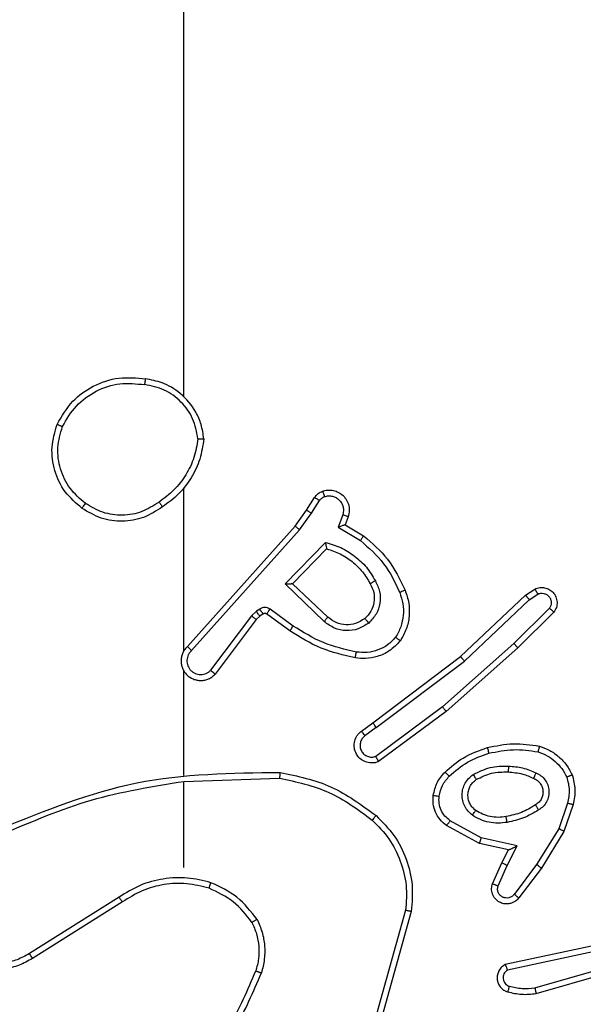
# Model space of a CAD drawing. Units: millimetres. Extents: x 2195 to 3861, y 72 to 1394.
# Drawn here: x 2913 to 2914, y 227 to 231 of the extents above; entities that cross this region are included whole.
import ezdxf

# ---------------------------------------------------------------- set-up
doc = ezdxf.new("R2010")
doc.units = ezdxf.units.MM
doc.header["$PDSIZE"] = -1
doc.layers.add('VP-DIM', color=7, linetype='Continuous')
doc.layers.add('VP-EQ', color=7, linetype='Continuous', true_color=0x8a3492)
doc.dimstyles.get("Standard").update_dxf_attribs({"dimtxt": 14, "dimasz": 20, "dimexe": 20, "dimexo": 50, "dimgap": 20, "dimtad": 0, "dimdec": 0, "dimzin": 0, "dimdsep": 46, "dimtxsty": 'Standard', "dimcen": -0.09, "dimadec": 0, "dimazin": 0, "dimtfac": 1, "dimtdec": 4, "dimtofl": 0, "dimtmove": 0, "dimatfit": 3, "dimfxl": 70, "dimfxlon": 1, "dimtolj": 1, "dimtzin": 0, "dimarcsym": 0})

# ---------------------------------------------------------------- blocks, each defined once
blk = doc.blocks.new('*D50')
at = {"layer": 'Defpoints', "color": 0}
for p in [(2909.061, 1052.0309), (2909.836, 222.6565), (3669.836, 222.6565)]:
    blk.add_point(p, dxfattribs=at)
at = {"layer": 'VP-DIM', "color": 0, "lineweight": -2}
for p, q in [((3599.836, 1052.0309), (3689.836, 1052.0309)), ((3669.836, 1032.0309), (3669.836, 668.5267)), ((3669.836, 242.6565), (3669.836, 593.5267)), ((3599.836, 222.6565), (3689.836, 222.6565))]:
    blk.add_line(p, q, dxfattribs=at)
at = {"layer": 'VP-DIM', "color": 0}
for points in [[(3673.1693, 1032.0309), (3666.5026, 1032.0309), (3669.836, 1052.0309)], [(3666.5026, 242.6565), (3673.1693, 242.6565), (3669.836, 222.6565)]]:
    blk.add_solid(points, dxfattribs=at)
at = {"layer": 'VP-DIM', "color": 0, "insert": (3669.836, 631.0267), "char_height": 14, "attachment_point": 5, "rotation": 90}
blk.add_mtext('\\A1;830', dxfattribs=at)
blk = doc.blocks.new('*D54')
at = {"layer": 'Defpoints', "color": 0}
for p in [(2901.1116, 1202.3309), (2839.0485, 72.3565), (3840.786, 72.3565)]:
    blk.add_point(p, dxfattribs=at)
at = {"layer": 'VP-DIM', "color": 0, "lineweight": -2}
for p, q in [((3770.786, 1202.3309), (3860.786, 1202.3309)), ((3840.786, 1182.3309), (3840.786, 677.177)), ((3840.786, 92.3565), (3840.786, 597.5104)), ((3770.786, 72.3565), (3860.786, 72.3565))]:
    blk.add_line(p, q, dxfattribs=at)
at = {"layer": 'VP-DIM', "color": 0}
for points in [[(3844.1193, 1182.3309), (3837.4526, 1182.3309), (3840.786, 1202.3309)], [(3837.4526, 92.3565), (3844.1193, 92.3565), (3840.786, 72.3565)]]:
    blk.add_solid(points, dxfattribs=at)
at = {"layer": 'VP-DIM', "color": 0, "insert": (3840.786, 637.3437), "char_height": 14, "attachment_point": 5, "rotation": 90}
blk.add_mtext('\\A1;1130', dxfattribs=at)
blk = doc.blocks.new('wd1506')
at = {"color": 7, "linetype": 'Continuous', "lineweight": 25}
for p, q in [((2913.086, 229.3086), (2913.086, 230.9059)), ((2913.086, 228.4442), (2913.086, 228.9984)), ((2913.5032, 228.9229), (2913.5308, 228.966)), ((2913.5199, 228.912), (2913.5478, 228.9555)), ((2913.4643, 228.8683), (2913.5032, 228.9229)), ((2913.48, 228.8561), (2913.5199, 228.912)), ((2913.6265, 228.9069), (2913.6113, 228.8646)), ((2913.0978, 228.4587), (2913.4643, 228.8683)), ((2913.6452, 228.9), (2913.6355, 228.873)), ((2913.6355, 228.873), (2913.6978, 228.8355)), ((2913.1121, 228.4448), (2913.48, 228.8561)), ((2913.6113, 228.8646), (2913.6867, 228.8191)), ((2913.4303, 228.672), (2913.5675, 228.8128)), ((2913.4553, 228.6724), (2913.5719, 228.7909)), ((2913.5636, 228.5436), (2913.4303, 228.672)), ((2913.5763, 228.5589), (2913.4553, 228.6724)), ((2914.0276, 228.4243), (2914.2488, 228.6332)), ((2914.2488, 228.6332), (2914.2803, 228.6542)), ((2914.2616, 228.6177), (2914.2905, 228.637)), ((2914.0407, 228.4091), (2914.2616, 228.6177)), ((2913.3331, 228.5785), (2913.3164, 228.5625)), ((2913.344, 228.586), (2913.3331, 228.5785)), ((2913.3554, 228.5694), (2913.3444, 228.5618)), ((2913.4465, 228.5118), (2913.3675, 228.5693)), ((2913.4582, 228.5283), (2913.3793, 228.5857)), ((2914.3308, 228.5885), (2914.2095, 228.469)), ((2914.3457, 228.5752), (2914.2229, 228.4542)), ((2913.3164, 228.5625), (2913.1768, 228.3775)), ((2913.3323, 228.5502), (2913.1921, 228.3645)), ((2913.3444, 228.5618), (2913.3323, 228.5502)), ((2914.2095, 228.469), (2913.9666, 228.2528)), ((2914.2229, 228.4542), (2913.979, 228.2371)), ((2913.7289, 228.199), (2914.0276, 228.4243)), ((2913.741, 228.1831), (2914.0407, 228.4091)), ((2913.086, 228.0196), (2913.086, 228.3751)), ((2913.9666, 228.2528), (2913.7392, 228.0846)), ((2913.979, 228.2371), (2913.7488, 228.0668)), ((2913.6901, 228.1706), (2913.7289, 228.199)), ((2913.741, 228.1831), (2913.702, 228.1546)), ((2913.086, 227.9992), (2913.4114, 228.0103)), ((2913.086, 227.7058), (2913.086, 227.9995)), ((2914.3924, 227.9253), (2914.3621, 227.8381)), ((2914.4116, 227.9208), (2914.3797, 227.829)), ((2914.0983, 227.8074), (2913.9922, 227.8654)), ((2914.0926, 227.7881), (2913.9803, 227.8492)), ((2914.3621, 227.8381), (2914.2869, 227.716)), ((2914.3797, 227.829), (2914.3029, 227.7043)), ((2914.221, 227.7801), (2914.0983, 227.8074)), ((2914.191, 227.7662), (2914.0926, 227.7881)), ((2914.1682, 227.7224), (2914.191, 227.7662)), ((2914.1864, 227.7137), (2914.221, 227.7801)), ((2914.1367, 227.6511), (2914.1682, 227.7224)), ((2914.1555, 227.6437), (2914.1864, 227.7137)), ((2914.2869, 227.716), (2914.2104, 227.615)), ((2914.3029, 227.7043), (2914.2259, 227.6027)), ((2912.8654, 227.6056), (2912.56, 227.4135)), ((2912.8766, 227.589), (2912.5708, 227.3967)), ((2913.8407, 227.5606), (2913.7415, 227.2075)), ((2913.8602, 227.5564), (2913.7604, 227.2012)), ((2914.4736, 227.4391), (2914.1801, 227.3758)), ((2914.4781, 227.4195), (2914.1873, 227.3568)), ((2914.2808, 227.2967), (2914.7008, 227.4172)), ((2914.2848, 227.2772), (2914.7054, 227.3979))]:
    blk.add_line(p, q, dxfattribs=at)
for points, knots in [([(2912.6542, 229.2147), (2912.6704, 229.2425), (2912.7011, 229.2954), (2912.777, 229.349), (2912.8635, 229.3784), (2912.9244, 229.3725), (2912.9548, 229.3695)], [0, 0, 0, 0, 0.262761, 0.499988, 0.75042, 1, 1, 1, 1]), ([(2912.9548, 229.3695), (2912.9547, 229.3693), (2912.9546, 229.3688), (2912.9541, 229.3656), (2912.9535, 229.3619), (2912.953, 229.3584), (2912.9524, 229.3544), (2912.952, 229.3515), (2912.9518, 229.3501)], [0, 0, 0, 0, 0.219106, 0.458484, 0.585483, 0.719188, 0.85688, 1, 1, 1, 1]), ([(2913.1538, 229.1654), (2913.1514, 229.1818), (2913.1468, 229.2135), (2913.1226, 229.2687), (2913.0789, 229.3208), (2913.0167, 229.3582), (2912.9741, 229.366), (2912.9548, 229.3695)], [0, 0, 0, 0, 0.160434, 0.310964, 0.580424, 0.810206, 1, 1, 1, 1]), ([(2912.6725, 229.2072), (2912.6867, 229.2317), (2912.7151, 229.2808), (2912.7853, 229.3311), (2912.8671, 229.3583), (2912.9236, 229.3528), (2912.9518, 229.3501)], [0, 0, 0, 0, 0.250293, 0.500092, 0.750043, 1, 1, 1, 1]), ([(2913.1337, 229.1658), (2913.1293, 229.189), (2913.1205, 229.2352), (2913.0785, 229.2933), (2913.0209, 229.3357), (2912.9748, 229.3453), (2912.9518, 229.3501)], [0, 0, 0, 0, 0.250236, 0.500023, 0.750048, 1, 1, 1, 1]), ([(2912.7388, 228.9292), (2912.7184, 228.9467), (2912.6775, 228.9818), (2912.643, 229.0561), (2912.6315, 229.1372), (2912.6466, 229.1888), (2912.6542, 229.2147)], [0, 0, 0, 0, 0.249961, 0.500042, 0.750011, 1, 1, 1, 1]), ([(2912.6542, 229.2147), (2912.6544, 229.2146), (2912.6549, 229.2145), (2912.6579, 229.2133), (2912.6613, 229.2119), (2912.6646, 229.2105), (2912.6684, 229.2089), (2912.6711, 229.2078), (2912.6725, 229.2072)], [0, 0, 0, 0, 0.216234, 0.454712, 0.582638, 0.715743, 0.854929, 1, 1, 1, 1]), ([(2912.7504, 228.9457), (2912.7318, 228.9618), (2912.6945, 228.994), (2912.6625, 229.0618), (2912.6519, 229.1361), (2912.6656, 229.1835), (2912.6725, 229.2072)], [0, 0, 0, 0, 0.249922, 0.499982, 0.749848, 1, 1, 1, 1]), ([(2913.1337, 229.1658), (2913.1302, 229.1442), (2913.1231, 229.1011), (2913.094, 229.0418), (2913.0543, 228.989), (2913.019, 228.9632), (2913.0014, 228.9503)], [0, 0, 0, 0, 0.2499857, 0.500101, 0.7500995, 1, 1, 1, 1]), ([(2913.1538, 229.1654), (2913.1502, 229.1422), (2913.1431, 229.0958), (2913.1125, 229.0318), (2913.0698, 228.9752), (2913.0319, 228.9475), (2913.0129, 228.9337)], [0, 0, 0, 0, 0.249928, 0.499999, 0.749961, 1, 1, 1, 1]), ([(2913.1337, 229.1658), (2913.1352, 229.1658), (2913.1382, 229.1658), (2913.1423, 229.1658), (2913.1459, 229.1657), (2913.1497, 229.1657), (2913.153, 229.1655), (2913.1535, 229.1654), (2913.1538, 229.1654)], [0, 0, 0, 0, 0.143614, 0.282241, 0.415327, 0.542935, 0.78174, 1, 1, 1, 1]), ([(2913.5308, 228.966), (2913.5345, 228.9707), (2913.5417, 228.9801), (2913.5526, 228.9849), (2913.558, 228.9873)], [0, 0, 0, 0, 0.499995, 1, 1, 1, 1]), ([(2913.5478, 228.9555), (2913.55, 228.9584), (2913.5546, 228.9642), (2913.5613, 228.9672), (2913.5646, 228.9688)], [0, 0, 0, 0, 0.4991355, 1, 1, 1, 1]), ([(2913.558, 228.9873), (2913.5632, 228.9888), (2913.574, 228.9916), (2913.5913, 228.991), (2913.6086, 228.986), (2913.6247, 228.976), (2913.6382, 228.9614), (2913.647, 228.9428), (2913.6505, 228.9213), (2913.647, 228.9072), (2913.6452, 228.9)], [0, 0, 0, 0, 0.105912, 0.217293, 0.334124, 0.456488, 0.584071, 0.71749, 0.856058, 1, 1, 1, 1]), ([(2913.558, 228.9873), (2913.5581, 228.9871), (2913.5584, 228.9865), (2913.5599, 228.9823), (2913.5621, 228.9761), (2913.5638, 228.9712), (2913.5646, 228.9688)], [0, 0, 0, 0, 0.249905, 0.499793, 0.750031, 1, 1, 1, 1]), ([(2913.5646, 228.9688), (2913.569, 228.9699), (2913.5778, 228.9721), (2913.5916, 228.9707), (2913.6044, 228.9659), (2913.6154, 228.9576), (2913.6236, 228.9466), (2913.6285, 228.9338), (2913.6296, 228.9219), (2913.6283, 228.9129), (2913.627, 228.9085), (2913.6265, 228.9069)], [0, 0, 0, 0, 0.12487, 0.2497, 0.374521, 0.499691, 0.625281, 0.749668, 0.874672, 0.953326, 1, 1, 1, 1]), ([(2912.7388, 228.9292), (2912.739, 228.9294), (2912.7393, 228.93), (2912.742, 228.9338), (2912.7458, 228.9392), (2912.7489, 228.9435), (2912.7504, 228.9457)], [0, 0, 0, 0, 0.250167, 0.49996, 0.749488, 1, 1, 1, 1]), ([(2913.0129, 228.9337), (2912.992, 228.9202), (2912.9506, 228.8936), (2912.8768, 228.8818), (2912.8025, 228.8911), (2912.7601, 228.9165), (2912.7388, 228.9292)], [0, 0, 0, 0, 0.251953, 0.498512, 0.748838, 1, 1, 1, 1]), ([(2913.0014, 228.9503), (2912.9824, 228.938), (2912.9445, 228.9135), (2912.8767, 228.9023), (2912.8087, 228.9112), (2912.7698, 228.9342), (2912.7504, 228.9457)], [0, 0, 0, 0, 0.250189, 0.50007, 0.75005, 1, 1, 1, 1]), ([(2913.0014, 228.9503), (2913.0022, 228.949), (2913.004, 228.9466), (2913.0064, 228.9432), (2913.0084, 228.9402), (2913.0107, 228.9371), (2913.0125, 228.9343), (2913.0128, 228.9339), (2913.0129, 228.9337)], [0, 0, 0, 0, 0.145187, 0.284028, 0.418732, 0.545799, 0.784143, 1, 1, 1, 1]), ([(2913.5308, 228.966), (2913.5312, 228.9658), (2913.5319, 228.9655), (2913.5364, 228.9627), (2913.542, 228.9592), (2913.5458, 228.9567), (2913.5478, 228.9555)], [0, 0, 0, 0, 0.279618, 0.558923, 0.779653, 1, 1, 1, 1]), ([(2913.5032, 228.9229), (2913.5034, 228.9228), (2913.5039, 228.9226), (2913.5066, 228.9209), (2913.5097, 228.9187), (2913.5127, 228.9168), (2913.5162, 228.9145), (2913.5186, 228.9128), (2913.5199, 228.912)], [0, 0, 0, 0, 0.216456, 0.454744, 0.582805, 0.716328, 0.85582, 1, 1, 1, 1]), ([(2913.6452, 228.9), (2913.645, 228.9001), (2913.6444, 228.9004), (2913.6401, 228.902), (2913.6339, 228.9043), (2913.629, 228.906), (2913.6265, 228.9069)], [0, 0, 0, 0, 0.250215, 0.499853, 0.749814, 1, 1, 1, 1]), ([(2913.4643, 228.8683), (2913.4644, 228.8682), (2913.4648, 228.868), (2913.4671, 228.8662), (2913.47, 228.864), (2913.4729, 228.8617), (2913.4763, 228.8591), (2913.4787, 228.8571), (2913.48, 228.8561)], [0, 0, 0, 0, 0.198476, 0.430856, 0.559785, 0.698111, 0.844521, 1, 1, 1, 1]), ([(2913.6355, 228.873), (2913.6354, 228.873), (2913.6352, 228.8729), (2913.6335, 228.8724), (2913.6309, 228.8715), (2913.6268, 228.8701), (2913.6203, 228.8678), (2913.6146, 228.8658), (2913.6113, 228.8646)], [0, 0, 0, 0, 0.111155, 0.229693, 0.357915, 0.497598, 0.702846, 1, 1, 1, 1]), ([(2913.6978, 228.8355), (2913.6977, 228.8353), (2913.6974, 228.835), (2913.6957, 228.8324), (2913.6937, 228.8294), (2913.6917, 228.8264), (2913.6893, 228.823), (2913.6876, 228.8204), (2913.6867, 228.8191)], [0, 0, 0, 0, 0.206676, 0.441847, 0.569489, 0.705864, 0.848804, 1, 1, 1, 1]), ([(2913.6978, 228.8355), (2913.727, 228.8103), (2913.7872, 228.7585), (2913.8215, 228.6868), (2913.8391, 228.6499)], [0, 0, 0, 0, 0.485325, 1, 1, 1, 1]), ([(2913.5675, 228.8128), (2913.5853, 228.8077), (2913.6209, 228.7974), (2913.6681, 228.7676), (2913.7091, 228.7297), (2913.7282, 228.698), (2913.7378, 228.6822)], [0, 0, 0, 0, 0.249968, 0.500067, 0.750204, 1, 1, 1, 1]), ([(2913.5675, 228.8128), (2913.5679, 228.8109), (2913.5687, 228.8074), (2913.5697, 228.8022), (2913.5706, 228.7979), (2913.5713, 228.7946), (2913.5717, 228.7925), (2913.5719, 228.7912), (2913.5719, 228.791), (2913.5719, 228.7909)], [0, 0, 0, 0, 0.177561, 0.320696, 0.50164, 0.636812, 0.764872, 0.885151, 1, 1, 1, 1]), ([(2913.6867, 228.8191), (2913.7152, 228.7944), (2913.7721, 228.7448), (2913.8045, 228.6767), (2913.8207, 228.6426)], [0, 0, 0, 0, 0.50002, 1, 1, 1, 1]), ([(2913.5719, 228.7909), (2913.5875, 228.7859), (2913.6186, 228.7758), (2913.6598, 228.7486), (2913.6953, 228.7144), (2913.7119, 228.6862), (2913.7202, 228.6722)], [0, 0, 0, 0, 0.250039, 0.500018, 0.749977, 1, 1, 1, 1]), ([(2913.4303, 228.672), (2913.4339, 228.6721), (2913.4398, 228.6722), (2913.4466, 228.6724), (2913.4507, 228.6724), (2913.4533, 228.6725), (2913.455, 228.6725), (2913.4552, 228.6724), (2913.4553, 228.6724)], [0, 0, 0, 0, 0.308423, 0.50166, 0.641264, 0.769746, 0.888787, 1, 1, 1, 1]), ([(2913.7202, 228.6722), (2913.725, 228.6625), (2913.7348, 228.6425), (2913.7348, 228.6091), (2913.7245, 228.5773), (2913.7096, 228.5616), (2913.702, 228.5537)], [0, 0, 0, 0, 0.2469905, 0.5077339, 0.749975, 1, 1, 1, 1]), ([(2913.7378, 228.6822), (2913.7435, 228.6702), (2913.7548, 228.6462), (2913.755, 228.6058), (2913.7425, 228.5673), (2913.7241, 228.5481), (2913.715, 228.5385)], [0, 0, 0, 0, 0.249956, 0.500029, 0.749654, 1, 1, 1, 1]), ([(2913.7378, 228.6822), (2913.7361, 228.6813), (2913.733, 228.6795), (2913.7288, 228.677), (2913.7255, 228.6752), (2913.7226, 228.6735), (2913.7206, 228.6723), (2913.7203, 228.6722), (2913.7202, 228.6722)], [0, 0, 0, 0, 0.180686, 0.3452226, 0.4935924, 0.6263495, 0.8446519, 1, 1, 1, 1]), ([(2913.8207, 228.6426), (2913.825, 228.6299), (2913.8335, 228.6046), (2913.8338, 228.5643), (2913.8261, 228.5247), (2913.8131, 228.5014), (2913.8066, 228.4898)], [0, 0, 0, 0, 0.249884, 0.499992, 0.750183, 1, 1, 1, 1]), ([(2913.8391, 228.6499), (2913.8388, 228.6498), (2913.8382, 228.6497), (2913.834, 228.648), (2913.8279, 228.6455), (2913.8231, 228.6436), (2913.8207, 228.6426)], [0, 0, 0, 0, 0.250184, 0.500351, 0.749983, 1, 1, 1, 1]), ([(2913.8391, 228.6499), (2913.844, 228.6356), (2913.8536, 228.6071), (2913.8542, 228.5616), (2913.845, 228.517), (2913.83, 228.4908), (2913.8226, 228.4778)], [0, 0, 0, 0, 0.250036, 0.500069, 0.749898, 1, 1, 1, 1]), ([(2914.2488, 228.6332), (2914.249, 228.6331), (2914.2493, 228.6328), (2914.2513, 228.6305), (2914.2536, 228.6277), (2914.2559, 228.6248), (2914.2586, 228.6214), (2914.2606, 228.619), (2914.2616, 228.6177)], [0, 0, 0, 0, 0.1983029, 0.4307143, 0.5598081, 0.6975581, 0.8449463, 1, 1, 1, 1]), ([(2914.2803, 228.6542), (2914.2861, 228.6563), (2914.297, 228.6604), (2914.3144, 228.6594), (2914.3302, 228.6536), (2914.3438, 228.6427), (2914.3533, 228.6276), (2914.3573, 228.6099), (2914.3554, 228.5912), (2914.349, 228.5805), (2914.3457, 228.5752)], [0, 0, 0, 0, 0.130687, 0.244985, 0.364026, 0.485759, 0.610202, 0.737629, 0.867499, 1, 1, 1, 1]), ([(2914.2803, 228.6542), (2914.2804, 228.6541), (2914.2805, 228.654), (2914.2813, 228.6528), (2914.2824, 228.651), (2914.2842, 228.6481), (2914.2869, 228.6433), (2914.2893, 228.639), (2914.2905, 228.637)], [0, 0, 0, 0, 0.138204, 0.272464, 0.403333, 0.529755, 0.771822, 1, 1, 1, 1]), ([(2914.2905, 228.637), (2914.2939, 228.6381), (2914.3006, 228.6404), (2914.3115, 228.6396), (2914.3214, 228.6355), (2914.3296, 228.6285), (2914.3351, 228.6192), (2914.3372, 228.6086), (2914.3361, 228.5978), (2914.3326, 228.5916), (2914.3308, 228.5885)], [0, 0, 0, 0, 0.1250764, 0.2501242, 0.3749716, 0.4998018, 0.6250282, 0.7496505, 0.8748337, 1, 1, 1, 1]), ([(2913.3444, 228.5618), (2913.3442, 228.5622), (2913.3438, 228.5628), (2913.3408, 228.5672), (2913.337, 228.5727), (2913.3344, 228.5765), (2913.3331, 228.5785)], [0, 0, 0, 0, 0.279432, 0.558449, 0.77882, 1, 1, 1, 1]), ([(2913.3793, 228.5857), (2913.3766, 228.5873), (2913.3712, 228.5905), (2913.3618, 228.5919), (2913.3523, 228.5907), (2913.3468, 228.5876), (2913.344, 228.586)], [0, 0, 0, 0, 0.249693, 0.499808, 0.749723, 1, 1, 1, 1]), ([(2913.3554, 228.5694), (2913.3552, 228.5698), (2913.3548, 228.5705), (2913.3517, 228.5749), (2913.348, 228.5803), (2913.3454, 228.5841), (2913.344, 228.586)], [0, 0, 0, 0, 0.280014, 0.559325, 0.779929, 1, 1, 1, 1]), ([(2913.3675, 228.5693), (2913.3666, 228.5698), (2913.3648, 228.5709), (2913.3617, 228.5714), (2913.3583, 228.5711), (2913.3564, 228.57), (2913.3554, 228.5694)], [0, 0, 0, 0, 0.236111, 0.482387, 0.736544, 1, 1, 1, 1]), ([(2913.3675, 228.5693), (2913.3677, 228.5696), (2913.3682, 228.5703), (2913.3714, 228.5746), (2913.3753, 228.58), (2913.378, 228.5838), (2913.3793, 228.5857)], [0, 0, 0, 0, 0.2796982, 0.5583152, 0.7792297, 1, 1, 1, 1]), ([(2914.3457, 228.5752), (2914.3456, 228.5754), (2914.3452, 228.5758), (2914.3427, 228.5781), (2914.3398, 228.5807), (2914.3371, 228.5831), (2914.3341, 228.5857), (2914.3319, 228.5875), (2914.3308, 228.5885)], [0, 0, 0, 0, 0.226924, 0.468322, 0.595751, 0.726592, 0.86168, 1, 1, 1, 1]), ([(2913.3323, 228.5502), (2913.332, 228.5505), (2913.3314, 228.551), (2913.3272, 228.5543), (2913.3219, 228.5583), (2913.3183, 228.5611), (2913.3164, 228.5625)], [0, 0, 0, 0, 0.2796866, 0.5592498, 0.7794632, 1, 1, 1, 1]), ([(2913.5636, 228.5436), (2913.5647, 228.5449), (2913.5668, 228.5475), (2913.5696, 228.5509), (2913.5719, 228.5538), (2913.5742, 228.5565), (2913.5759, 228.5585), (2913.5761, 228.5587), (2913.5763, 228.5589)], [0, 0, 0, 0, 0.165677, 0.3196, 0.462285, 0.5927, 0.81917, 1, 1, 1, 1]), ([(2913.715, 228.5385), (2913.7033, 228.531), (2913.6801, 228.5159), (2913.6383, 228.5105), (2913.5969, 228.5188), (2913.5747, 228.5353), (2913.5636, 228.5436)], [0, 0, 0, 0, 0.250263, 0.500087, 0.750093, 1, 1, 1, 1]), ([(2913.702, 228.5537), (2913.6917, 228.5471), (2913.6723, 228.5347), (2913.6373, 228.5309), (2913.6035, 228.5378), (2913.5853, 228.5519), (2913.5763, 228.5589)], [0, 0, 0, 0, 0.265142, 0.499964, 0.752743, 1, 1, 1, 1]), ([(2913.702, 228.5537), (2913.7022, 228.5535), (2913.7027, 228.553), (2913.7056, 228.5495), (2913.7099, 228.5445), (2913.7133, 228.5405), (2913.715, 228.5385)], [0, 0, 0, 0, 0.250172, 0.500323, 0.749492, 1, 1, 1, 1]), ([(2913.4465, 228.5118), (2913.4467, 228.5121), (2913.447, 228.5126), (2913.4497, 228.5164), (2913.4536, 228.5219), (2913.4567, 228.5261), (2913.4582, 228.5283)], [0, 0, 0, 0, 0.249882, 0.500048, 0.748858, 1, 1, 1, 1]), ([(2913.6696, 228.4199), (2913.6298, 228.4289), (2913.5502, 228.447), (2913.4811, 228.4902), (2913.4465, 228.5118)], [0, 0, 0, 0, 0.500189, 1, 1, 1, 1]), ([(2913.673, 228.4397), (2913.6347, 228.4485), (2913.5582, 228.4659), (2913.4915, 228.5075), (2913.4582, 228.5283)], [0, 0, 0, 0, 0.499944, 1, 1, 1, 1]), ([(2913.8226, 228.4778), (2913.8108, 228.4656), (2913.7885, 228.4424), (2913.7464, 228.4236), (2913.7064, 228.4159), (2913.6813, 228.4186), (2913.6696, 228.4199)], [0, 0, 0, 0, 0.294166, 0.558916, 0.794214, 1, 1, 1, 1]), ([(2913.8066, 228.4898), (2913.798, 228.4807), (2913.7807, 228.4626), (2913.7471, 228.4453), (2913.7104, 228.4363), (2913.6855, 228.4386), (2913.673, 228.4397)], [0, 0, 0, 0, 0.250034, 0.499947, 0.749926, 1, 1, 1, 1]), ([(2913.8226, 228.4778), (2913.8224, 228.4779), (2913.822, 228.4784), (2913.8192, 228.4803), (2913.8161, 228.4827), (2913.8133, 228.4848), (2913.8101, 228.4873), (2913.8078, 228.4889), (2913.8066, 228.4898)], [0, 0, 0, 0, 0.227446, 0.468937, 0.596359, 0.727005, 0.861934, 1, 1, 1, 1]), ([(2914.2229, 228.4542), (2914.2228, 228.4544), (2914.2225, 228.4548), (2914.2203, 228.4573), (2914.2178, 228.4601), (2914.2153, 228.4627), (2914.2126, 228.4658), (2914.2105, 228.4679), (2914.2095, 228.469)], [0, 0, 0, 0, 0.217469, 0.456565, 0.583947, 0.717501, 0.856337, 1, 1, 1, 1]), ([(2913.0978, 228.4587), (2913.0947, 228.4555), (2913.0885, 228.4491), (2913.0818, 228.4373), (2913.0775, 228.4245), (2913.0759, 228.4111), (2913.077, 228.3976), (2913.0807, 228.3846), (2913.087, 228.3726), (2913.0982, 228.3589), (2913.1133, 228.3488), (2913.1303, 228.3437), (2913.1437, 228.3425), (2913.1572, 228.344), (2913.1702, 228.3482), (2913.1822, 228.3549), (2913.1888, 228.3613), (2913.1921, 228.3645)], [0, 0, 0, 0, 0.062448, 0.12507, 0.187417, 0.2501, 0.31252, 0.375192, 0.437674, 0.500196, 0.622286, 0.684222, 0.74655, 0.809315, 0.872497, 0.936097, 1, 1, 1, 1]), ([(2913.1121, 228.4448), (2913.1098, 228.4425), (2913.1054, 228.4381), (2913.1005, 228.4299), (2913.0974, 228.421), (2913.096, 228.4117), (2913.0966, 228.4022), (2913.0991, 228.3931), (2913.1033, 228.3846), (2913.1091, 228.3772), (2913.1164, 228.3711), (2913.1274, 228.365), (2913.14, 228.3624), (2913.1525, 228.3637), (2913.1615, 228.3666), (2913.1699, 228.3711), (2913.1745, 228.3754), (2913.1768, 228.3775)], [0, 0, 0, 0, 0.0625727, 0.1249423, 0.1875861, 0.2500904, 0.3127217, 0.3751811, 0.4376244, 0.5004208, 0.5627901, 0.6253864, 0.7498467, 0.8123272, 0.8748545, 0.9375699, 1, 1, 1, 1]), ([(2913.0978, 228.4587), (2913.098, 228.4586), (2913.0984, 228.4582), (2913.1008, 228.456), (2913.1035, 228.4533), (2913.106, 228.4508), (2913.1089, 228.4479), (2913.111, 228.4458), (2913.1121, 228.4448)], [0, 0, 0, 0, 0.219539, 0.458531, 0.586105, 0.71875, 0.856635, 1, 1, 1, 1]), ([(2913.6696, 228.4199), (2913.6696, 228.4202), (2913.6698, 228.4208), (2913.6706, 228.4253), (2913.6717, 228.4319), (2913.6726, 228.4371), (2913.673, 228.4397)], [0, 0, 0, 0, 0.24998, 0.499599, 0.748886, 1, 1, 1, 1]), ([(2914.0276, 228.4243), (2914.0278, 228.4242), (2914.0281, 228.4239), (2914.03, 228.4216), (2914.0324, 228.4188), (2914.0348, 228.4161), (2914.0376, 228.4128), (2914.0397, 228.4104), (2914.0407, 228.4091)], [0, 0, 0, 0, 0.19857, 0.431075, 0.560205, 0.697732, 0.844941, 1, 1, 1, 1]), ([(2913.1921, 228.3645), (2913.192, 228.3645), (2913.1919, 228.3646), (2913.1907, 228.3658), (2913.1878, 228.3681), (2913.1827, 228.3725), (2913.1788, 228.3758), (2913.1768, 228.3775)], [0, 0, 0, 0, 0.128616, 0.256877, 0.507953, 0.755368, 1, 1, 1, 1]), ([(2913.979, 228.2371), (2913.9789, 228.2373), (2913.9787, 228.2377), (2913.9768, 228.24), (2913.9746, 228.2429), (2913.9723, 228.2457), (2913.9696, 228.2491), (2913.9676, 228.2516), (2913.9666, 228.2528)], [0, 0, 0, 0, 0.1987791, 0.4308901, 0.5602784, 0.6979778, 0.8443143, 1, 1, 1, 1]), ([(2913.741, 228.1831), (2913.7394, 228.1852), (2913.7363, 228.1894), (2913.7323, 228.1947), (2913.7296, 228.1983), (2913.7291, 228.1988), (2913.7289, 228.199)], [0, 0, 0, 0, 0.249429, 0.499558, 0.749488, 1, 1, 1, 1]), ([(2913.7488, 228.0668), (2913.7448, 228.0654), (2913.737, 228.0626), (2913.7211, 228.0614), (2913.7025, 228.0652), (2913.6847, 228.0766), (2913.6718, 228.0928), (2913.6651, 228.112), (2913.6653, 228.133), (2913.6713, 228.1497), (2913.6802, 228.1624), (2913.6867, 228.1678), (2913.6901, 228.1706)], [0, 0, 0, 0, 0.0727351, 0.1426365, 0.2731777, 0.3922815, 0.4998542, 0.6237213, 0.73526, 0.8549597, 0.9243716, 1, 1, 1, 1]), ([(2913.6901, 228.1706), (2913.6903, 228.1703), (2913.6907, 228.1699), (2913.6935, 228.1662), (2913.6974, 228.1609), (2913.7005, 228.1567), (2913.702, 228.1546)], [0, 0, 0, 0, 0.250331, 0.500519, 0.750039, 1, 1, 1, 1]), ([(2913.702, 228.1546), (2913.6985, 228.1513), (2913.6914, 228.1449), (2913.6858, 228.1313), (2913.6851, 228.1169), (2913.6895, 228.103), (2913.6985, 228.0916), (2913.7108, 228.0841), (2913.7252, 228.0811), (2913.7345, 228.0834), (2913.7392, 228.0846)], [0, 0, 0, 0, 0.125089, 0.250075, 0.375066, 0.499942, 0.625145, 0.750031, 0.875006, 1, 1, 1, 1]), ([(2913.975, 228.0312), (2913.9946, 228.0485), (2914.0369, 228.0857), (2914.0903, 228.1043), (2914.1189, 228.1143)], [0, 0, 0, 0, 0.462963, 1, 1, 1, 1]), ([(2914.1189, 228.1143), (2914.1483, 228.1204), (2914.2071, 228.1326), (2914.2665, 228.1239), (2914.2962, 228.1195)], [0, 0, 0, 0, 0.499983, 1, 1, 1, 1]), ([(2914.1189, 228.1143), (2914.119, 228.114), (2914.1192, 228.1134), (2914.1205, 228.109), (2914.1223, 228.1027), (2914.1237, 228.0976), (2914.1244, 228.0951)], [0, 0, 0, 0, 0.2502795, 0.5003551, 0.7491588, 1, 1, 1, 1]), ([(2914.1244, 228.0951), (2914.1521, 228.1008), (2914.2075, 228.1123), (2914.2635, 228.1042), (2914.2916, 228.1002)], [0, 0, 0, 0, 0.500023, 1, 1, 1, 1]), ([(2914.2962, 228.1195), (2914.2962, 228.1193), (2914.2961, 228.1188), (2914.2954, 228.1155), (2914.2945, 228.1118), (2914.2936, 228.1084), (2914.2926, 228.1044), (2914.2919, 228.1016), (2914.2916, 228.1002)], [0, 0, 0, 0, 0.221617, 0.461895, 0.588629, 0.721238, 0.858349, 1, 1, 1, 1]), ([(2914.2916, 228.1002), (2914.3021, 228.0962), (2914.3231, 228.0883), (2914.3504, 228.0683), (2914.3738, 228.0438), (2914.3843, 228.024), (2914.3896, 228.0141)], [0, 0, 0, 0, 0.250003, 0.500025, 0.750023, 1, 1, 1, 1]), ([(2914.2962, 228.1195), (2914.3082, 228.1151), (2914.3323, 228.1063), (2914.3636, 228.0835), (2914.3901, 228.0555), (2914.402, 228.0327), (2914.4079, 228.0214)], [0, 0, 0, 0, 0.249996, 0.499987, 0.749904, 1, 1, 1, 1]), ([(2913.7488, 228.0668), (2913.7488, 228.0669), (2913.7487, 228.0671), (2913.7481, 228.0682), (2913.7472, 228.07), (2913.7455, 228.073), (2913.7428, 228.0779), (2913.7404, 228.0823), (2913.7392, 228.0846)], [0, 0, 0, 0, 0.132146, 0.261745, 0.390285, 0.515842, 0.761185, 1, 1, 1, 1]), ([(2913.9892, 228.017), (2914.0092, 228.0344), (2914.0492, 228.0692), (2914.0993, 228.0865), (2914.1244, 228.0951)], [0, 0, 0, 0, 0.500012, 1, 1, 1, 1]), ([(2912.4614, 227.8383), (2912.614, 227.9002), (2912.9192, 228.024), (2913.2486, 228.0281), (2913.4133, 228.0301)], [0, 0, 0, 0, 0.5, 1, 1, 1, 1]), ([(2913.4133, 228.0301), (2913.4132, 228.0299), (2913.4132, 228.0295), (2913.413, 228.0264), (2913.4126, 228.0228), (2913.4123, 228.0192), (2913.4119, 228.0149), (2913.4116, 228.0118), (2913.4114, 228.0103)], [0, 0, 0, 0, 0.2048512, 0.4395026, 0.5672965, 0.7035139, 0.8487045, 1, 1, 1, 1]), ([(2913.4133, 228.0301), (2913.4731, 228.0175), (2913.5927, 227.9922), (2913.6909, 227.9193), (2913.74, 227.8828)], [0, 0, 0, 0, 0.500014, 1, 1, 1, 1]), ([(2913.9349, 227.9517), (2913.9383, 227.9666), (2913.9449, 227.9965), (2913.965, 228.0197), (2913.975, 228.0312)], [0, 0, 0, 0, 0.499918, 1, 1, 1, 1]), ([(2913.975, 228.0312), (2913.9753, 228.031), (2913.9757, 228.0306), (2913.979, 228.0273), (2913.9837, 228.0227), (2913.9874, 228.0189), (2913.9892, 228.017)], [0, 0, 0, 0, 0.249816, 0.500285, 0.749266, 1, 1, 1, 1]), ([(2914.0708, 228.0224), (2914.0897, 228.032), (2914.1275, 228.051), (2914.1698, 228.0514), (2914.191, 228.0516)], [0, 0, 0, 0, 0.500029, 1, 1, 1, 1]), ([(2914.0813, 228.0055), (2914.0984, 228.0141), (2914.1325, 228.0312), (2914.1707, 228.0315), (2914.1898, 228.0316)], [0, 0, 0, 0, 0.4999739, 1, 1, 1, 1]), ([(2914.191, 228.0516), (2914.1909, 228.0498), (2914.1907, 228.0464), (2914.1905, 228.0419), (2914.1903, 228.0381), (2914.1901, 228.0346), (2914.1899, 228.0321), (2914.1898, 228.0317), (2914.1898, 228.0316)], [0, 0, 0, 0, 0.168929, 0.325096, 0.469102, 0.600802, 0.825325, 1, 1, 1, 1]), ([(2914.1898, 228.0316), (2914.2065, 228.0301), (2914.2366, 228.0275), (2914.264, 228.0154), (2914.2762, 228.01)], [0, 0, 0, 0, 0.5587921, 1, 1, 1, 1]), ([(2914.191, 228.0516), (2914.2072, 228.0503), (2914.2397, 228.0476), (2914.2696, 228.0348), (2914.2846, 228.0283)], [0, 0, 0, 0, 0.500039, 1, 1, 1, 1]), ([(2912.4698, 227.8205), (2912.5688, 227.8631), (2912.7668, 227.9483), (2912.9796, 227.9824), (2913.086, 227.9995)], [0, 0, 0, 0, 0.4999992, 1, 1, 1, 1]), ([(2913.4114, 228.0103), (2913.4692, 227.9979), (2913.5847, 227.9731), (2913.6796, 227.9028), (2913.7271, 227.8677)], [0, 0, 0, 0, 0.500026, 1, 1, 1, 1]), ([(2913.9549, 227.9489), (2913.9578, 227.9617), (2913.9636, 227.9873), (2913.9807, 228.0071), (2913.9892, 228.017)], [0, 0, 0, 0, 0.499996, 1, 1, 1, 1]), ([(2914.068, 227.8844), (2914.0628, 227.8887), (2914.0525, 227.8975), (2914.0415, 227.9147), (2914.0345, 227.9339), (2914.0324, 227.9542), (2914.0353, 227.9744), (2914.0429, 227.9933), (2914.0547, 228.01), (2914.0654, 228.0183), (2914.0708, 228.0224)], [0, 0, 0, 0, 0.125055, 0.25005, 0.375134, 0.499956, 0.625083, 0.750025, 0.875019, 1, 1, 1, 1]), ([(2914.0793, 227.9007), (2914.0757, 227.9038), (2914.0683, 227.9099), (2914.06, 227.9221), (2914.0545, 227.936), (2914.0524, 227.9512), (2914.0539, 227.9667), (2914.0594, 227.9817), (2914.0684, 227.9954), (2914.077, 228.0021), (2914.0813, 228.0055)], [0, 0, 0, 0, 0.115994, 0.234368, 0.355614, 0.479357, 0.605642, 0.734278, 0.865912, 1, 1, 1, 1]), ([(2914.0708, 228.0224), (2914.0722, 228.0202), (2914.0749, 228.0158), (2914.0784, 228.0102), (2914.0808, 228.0063), (2914.0812, 228.0057), (2914.0813, 228.0055)], [0, 0, 0, 0, 0.250628, 0.500092, 0.749819, 1, 1, 1, 1]), ([(2914.2846, 228.0283), (2914.2837, 228.0264), (2914.2821, 228.0228), (2914.28, 228.0181), (2914.2785, 228.0147), (2914.2772, 228.0118), (2914.2764, 228.0102), (2914.2762, 228.01), (2914.2762, 228.01)], [0, 0, 0, 0, 0.197932, 0.375718, 0.532402, 0.66797, 0.875493, 1, 1, 1, 1]), ([(2914.2762, 228.01), (2914.2808, 228.0078), (2914.2898, 228.0034), (2914.2998, 227.9925), (2914.3063, 227.9799), (2914.309, 227.9667), (2914.3082, 227.9535), (2914.3039, 227.9406), (2914.2956, 227.9281), (2914.2871, 227.9223), (2914.2826, 227.9192)], [0, 0, 0, 0, 0.133348, 0.261712, 0.384784, 0.502511, 0.612211, 0.730151, 0.85931, 1, 1, 1, 1]), ([(2914.2846, 228.0283), (2914.2904, 228.0254), (2914.3022, 228.0196), (2914.316, 228.0051), (2914.3254, 227.9876), (2914.3295, 227.9682), (2914.3282, 227.9484), (2914.3214, 227.9298), (2914.3098, 227.9135), (2914.2989, 227.906), (2914.2935, 227.9023)], [0, 0, 0, 0, 0.1249105, 0.2498731, 0.37511, 0.5000649, 0.6250147, 0.7498863, 0.8749943, 1, 1, 1, 1]), ([(2914.4079, 228.0214), (2914.4077, 228.0213), (2914.4074, 228.0211), (2914.4048, 228.02), (2914.4015, 228.0188), (2914.3981, 228.0174), (2914.3941, 228.0158), (2914.3911, 228.0147), (2914.3896, 228.0141)], [0, 0, 0, 0, 0.192955, 0.423344, 0.552708, 0.692259, 0.841343, 1, 1, 1, 1]), ([(2914.3896, 228.0141), (2914.3933, 227.9994), (2914.4008, 227.97), (2914.3952, 227.9402), (2914.3924, 227.9253)], [0, 0, 0, 0, 0.499922, 1, 1, 1, 1]), ([(2914.4079, 228.0214), (2914.4123, 228.0049), (2914.421, 227.9717), (2914.4148, 227.9379), (2914.4116, 227.9208)], [0, 0, 0, 0, 0.495024, 1, 1, 1, 1]), ([(2913.9803, 227.8492), (2913.9724, 227.8555), (2913.9568, 227.8682), (2913.9415, 227.8942), (2913.9331, 227.9226), (2913.9343, 227.942), (2913.9349, 227.9517)], [0, 0, 0, 0, 0.255929, 0.507645, 0.755679, 1, 1, 1, 1]), ([(2913.9349, 227.9517), (2913.9352, 227.9516), (2913.9359, 227.9516), (2913.9404, 227.9509), (2913.9471, 227.95), (2913.9523, 227.9493), (2913.9549, 227.9489)], [0, 0, 0, 0, 0.250106, 0.500147, 0.749698, 1, 1, 1, 1]), ([(2913.9922, 227.8654), (2913.9859, 227.8705), (2913.9733, 227.8805), (2913.9606, 227.9014), (2913.9535, 227.9248), (2913.9544, 227.9409), (2913.9549, 227.9489)], [0, 0, 0, 0, 0.2499225, 0.5000935, 0.7499297, 1, 1, 1, 1]), ([(2914.068, 227.8844), (2914.0695, 227.8865), (2914.0725, 227.8908), (2914.0763, 227.8962), (2914.0789, 227.8999), (2914.0792, 227.9005), (2914.0793, 227.9007)], [0, 0, 0, 0, 0.250599, 0.500535, 0.75011, 1, 1, 1, 1]), ([(2914.1828, 227.8797), (2914.1738, 227.8784), (2914.1559, 227.8759), (2914.1288, 227.879), (2914.1026, 227.8868), (2914.0871, 227.8961), (2914.0793, 227.9007)], [0, 0, 0, 0, 0.250009, 0.500041, 0.750055, 1, 1, 1, 1]), ([(2914.2826, 227.9192), (2914.2671, 227.9098), (2914.2361, 227.891), (2914.2005, 227.8834), (2914.1828, 227.8797)], [0, 0, 0, 0, 0.500033, 1, 1, 1, 1]), ([(2914.2935, 227.9023), (2914.2768, 227.8923), (2914.2435, 227.8723), (2914.2055, 227.8641), (2914.1865, 227.86)], [0, 0, 0, 0, 0.499934, 1, 1, 1, 1]), ([(2914.2826, 227.9192), (2914.2827, 227.9192), (2914.2829, 227.919), (2914.2839, 227.9175), (2914.2856, 227.9149), (2914.2876, 227.9117), (2914.2903, 227.9074), (2914.2924, 227.9041), (2914.2935, 227.9023)], [0, 0, 0, 0, 0.124862, 0.332918, 0.4685, 0.625514, 0.802331, 1, 1, 1, 1]), ([(2914.3924, 227.9253), (2914.3938, 227.925), (2914.3966, 227.9244), (2914.4005, 227.9235), (2914.404, 227.9227), (2914.4076, 227.9218), (2914.4109, 227.921), (2914.4114, 227.9209), (2914.4116, 227.9208)], [0, 0, 0, 0, 0.140789, 0.277379, 0.409302, 0.536446, 0.777012, 1, 1, 1, 1]), ([(2913.74, 227.8828), (2913.7398, 227.8825), (2913.7393, 227.8819), (2913.7358, 227.8779), (2913.7316, 227.8729), (2913.7286, 227.8694), (2913.7271, 227.8677)], [0, 0, 0, 0, 0.2798166, 0.5586909, 0.7797031, 1, 1, 1, 1]), ([(2913.7271, 227.8677), (2913.7471, 227.8474), (2913.7873, 227.8068), (2913.8253, 227.7294), (2913.8468, 227.6459), (2913.8428, 227.589), (2913.8407, 227.5606)], [0, 0, 0, 0, 0.249841, 0.500072, 0.750179, 1, 1, 1, 1]), ([(2913.74, 227.8828), (2913.7615, 227.8613), (2913.8044, 227.8184), (2913.8454, 227.7362), (2913.8674, 227.6471), (2913.8626, 227.5866), (2913.8602, 227.5564)], [0, 0, 0, 0, 0.250026, 0.500025, 0.75, 1, 1, 1, 1]), ([(2913.9803, 227.8492), (2913.9804, 227.8494), (2913.9808, 227.8499), (2913.983, 227.8528), (2913.9853, 227.856), (2913.9875, 227.8588), (2913.9898, 227.8621), (2913.9914, 227.8643), (2913.9922, 227.8654)], [0, 0, 0, 0, 0.236242, 0.480878, 0.607055, 0.734888, 0.866463, 1, 1, 1, 1]), ([(2914.1865, 227.86), (2914.1762, 227.8586), (2914.1557, 227.8559), (2914.1247, 227.8596), (2914.0947, 227.8685), (2914.0769, 227.8791), (2914.068, 227.8844)], [0, 0, 0, 0, 0.2499638, 0.500051, 0.7501251, 1, 1, 1, 1]), ([(2914.1865, 227.86), (2914.186, 227.8625), (2914.1851, 227.8677), (2914.1838, 227.8742), (2914.183, 227.8787), (2914.1829, 227.8793), (2914.1828, 227.8797)], [0, 0, 0, 0, 0.250261, 0.500208, 0.74984, 1, 1, 1, 1]), ([(2914.3797, 227.829), (2914.3794, 227.8292), (2914.3789, 227.8295), (2914.3749, 227.8316), (2914.3691, 227.8345), (2914.3645, 227.8369), (2914.3621, 227.8381)], [0, 0, 0, 0, 0.249843, 0.499441, 0.749066, 1, 1, 1, 1]), ([(2912.5708, 227.3967), (2912.5558, 227.3883), (2912.5258, 227.3716), (2912.4752, 227.3598), (2912.4236, 227.3587), (2912.3736, 227.3691), (2912.3273, 227.3898), (2912.2863, 227.42), (2912.2519, 227.4596), (2912.228, 227.5049), (2912.2146, 227.5531), (2912.2115, 227.6023), (2912.2193, 227.6531), (2912.2434, 227.7141), (2912.2853, 227.7646), (2912.3439, 227.8041), (2912.3825, 227.8143), (2912.4057, 227.8204)], [0, 0, 0, 0, 0.062546, 0.125098, 0.187638, 0.250188, 0.310223, 0.371936, 0.435282, 0.50034, 0.557549, 0.617274, 0.679404, 0.743947, 0.855293, 0.912932, 1, 1, 1, 1]), ([(2912.56, 227.4135), (2912.5463, 227.4059), (2912.5188, 227.3906), (2912.4726, 227.3798), (2912.4255, 227.3788), (2912.3791, 227.3883), (2912.336, 227.4077), (2912.2983, 227.4362), (2912.2677, 227.4722), (2912.2458, 227.5141), (2912.2335, 227.5597), (2912.2317, 227.6069), (2912.2403, 227.6534), (2912.2588, 227.6969), (2912.2865, 227.7352), (2912.3219, 227.7664), (2912.3632, 227.7897), (2912.3937, 227.7971), (2912.409, 227.8007)], [0, 0, 0, 0, 0.0625218, 0.1250325, 0.1875142, 0.250029, 0.3125082, 0.375022, 0.4375215, 0.5000139, 0.5625396, 0.6250173, 0.6875228, 0.7500178, 0.8125116, 0.875017, 0.9374997, 1, 1, 1, 1]), ([(2914.0926, 227.7881), (2914.0927, 227.7883), (2914.0928, 227.7888), (2914.0937, 227.7918), (2914.0948, 227.7954), (2914.0958, 227.7989), (2914.097, 227.803), (2914.0978, 227.8059), (2914.0983, 227.8074)], [0, 0, 0, 0, 0.207693, 0.443154, 0.571269, 0.707493, 0.850361, 1, 1, 1, 1]), ([(2914.191, 227.7662), (2914.1912, 227.7663), (2914.1915, 227.7664), (2914.1939, 227.7675), (2914.1975, 227.7691), (2914.2028, 227.7717), (2914.2108, 227.7752), (2914.2172, 227.7783), (2914.221, 227.7801)], [0, 0, 0, 0, 0.10151, 0.214441, 0.344805, 0.496346, 0.698533, 1, 1, 1, 1]), ([(2914.1682, 227.7224), (2914.1685, 227.7223), (2914.1691, 227.7222), (2914.1733, 227.7202), (2914.1794, 227.7172), (2914.1841, 227.7149), (2914.1864, 227.7137)], [0, 0, 0, 0, 0.250136, 0.500084, 0.749635, 1, 1, 1, 1]), ([(2914.3029, 227.7043), (2914.3026, 227.7045), (2914.3022, 227.705), (2914.2985, 227.7077), (2914.2932, 227.7115), (2914.289, 227.7145), (2914.2869, 227.716)], [0, 0, 0, 0, 0.250459, 0.500111, 0.750083, 1, 1, 1, 1]), ([(2913.178, 227.6547), (2913.1514, 227.6613), (2913.0982, 227.6746), (2913.0154, 227.6698), (2912.9353, 227.649), (2912.8887, 227.6201), (2912.8654, 227.6056)], [0, 0, 0, 0, 0.24992, 0.499988, 0.7501, 1, 1, 1, 1]), ([(2913.1715, 227.6358), (2913.1464, 227.6421), (2913.0961, 227.6549), (2913.018, 227.6507), (2912.9423, 227.6305), (2912.8985, 227.6028), (2912.8766, 227.589)], [0, 0, 0, 0, 0.250014, 0.500004, 0.750001, 1, 1, 1, 1]), ([(2913.1715, 227.6358), (2913.1716, 227.6361), (2913.1718, 227.6367), (2913.1733, 227.641), (2913.1755, 227.6473), (2913.1772, 227.6522), (2913.178, 227.6547)], [0, 0, 0, 0, 0.250392, 0.499925, 0.749665, 1, 1, 1, 1]), ([(2913.3175, 227.5196), (2913.2979, 227.5449), (2913.2586, 227.5955), (2913.2005, 227.6223), (2913.1715, 227.6358)], [0, 0, 0, 0, 0.5000245, 1, 1, 1, 1]), ([(2913.3348, 227.5297), (2913.3137, 227.5568), (2913.2716, 227.6112), (2913.2092, 227.6402), (2913.178, 227.6547)], [0, 0, 0, 0, 0.499906, 1, 1, 1, 1]), ([(2914.2259, 227.6027), (2914.2254, 227.6021), (2914.2212, 227.5968), (2914.2132, 227.59), (2914.2008, 227.5844), (2914.1889, 227.5819), (2914.1747, 227.5826), (2914.1589, 227.5883), (2914.1446, 227.6), (2914.1355, 227.6166), (2914.1324, 227.6345), (2914.1353, 227.6457), (2914.1367, 227.6511)], [0, 0, 0, 0, 0.01478, 0.141079, 0.210647, 0.293754, 0.390434, 0.500676, 0.635514, 0.763689, 0.885351, 1, 1, 1, 1]), ([(2914.1367, 227.6511), (2914.1369, 227.651), (2914.1375, 227.6508), (2914.1407, 227.6496), (2914.1444, 227.6481), (2914.1477, 227.6468), (2914.1515, 227.6453), (2914.1542, 227.6442), (2914.1555, 227.6437)], [0, 0, 0, 0, 0.227837, 0.469719, 0.596484, 0.727335, 0.861833, 1, 1, 1, 1]), ([(2914.2104, 227.615), (2914.2079, 227.6123), (2914.2028, 227.6069), (2914.1923, 227.6024), (2914.1811, 227.602), (2914.1704, 227.6053), (2914.1614, 227.6122), (2914.1556, 227.6218), (2914.1531, 227.6329), (2914.1547, 227.6401), (2914.1555, 227.6437)], [0, 0, 0, 0, 0.1250431, 0.2503252, 0.3750289, 0.5000382, 0.624849, 0.7501229, 0.8753707, 1, 1, 1, 1]), ([(2912.8766, 227.589), (2912.8765, 227.5891), (2912.8763, 227.5895), (2912.8746, 227.5919), (2912.8726, 227.5949), (2912.8705, 227.5979), (2912.8681, 227.6016), (2912.8663, 227.6042), (2912.8654, 227.6056)], [0, 0, 0, 0, 0.195043, 0.425862, 0.554988, 0.693747, 0.84266, 1, 1, 1, 1]), ([(2914.2259, 227.6027), (2914.2258, 227.6027), (2914.2257, 227.6029), (2914.2246, 227.6038), (2914.223, 227.6051), (2914.2203, 227.6073), (2914.216, 227.6106), (2914.2122, 227.6136), (2914.2104, 227.615)], [0, 0, 0, 0, 0.1397109, 0.2756768, 0.4067104, 0.5341943, 0.7748705, 1, 1, 1, 1]), ([(2913.8602, 227.5564), (2913.86, 227.5564), (2913.8596, 227.5565), (2913.8566, 227.5571), (2913.853, 227.5578), (2913.8495, 227.5587), (2913.8453, 227.5596), (2913.8423, 227.5602), (2913.8407, 227.5606)], [0, 0, 0, 0, 0.2017978, 0.4351142, 0.5639091, 0.7012736, 0.8467381, 1, 1, 1, 1]), ([(2913.3348, 227.5297), (2913.3333, 227.5288), (2913.3304, 227.5271), (2913.3264, 227.5248), (2913.3232, 227.523), (2913.3202, 227.5212), (2913.3179, 227.5199), (2913.3176, 227.5197), (2913.3175, 227.5196)], [0, 0, 0, 0, 0.167666, 0.322915, 0.465741, 0.596657, 0.822274, 1, 1, 1, 1]), ([(2913.3348, 227.5297), (2913.3412, 227.5154), (2913.354, 227.4868), (2913.3617, 227.4403), (2913.3616, 227.3931), (2913.3537, 227.3629), (2913.3497, 227.3477)], [0, 0, 0, 0, 0.249903, 0.500178, 0.75005, 1, 1, 1, 1]), ([(2913.3175, 227.5196), (2913.3232, 227.5066), (2913.3348, 227.4807), (2913.3419, 227.4384), (2913.3417, 227.3956), (2913.3344, 227.3682), (2913.3308, 227.3544)], [0, 0, 0, 0, 0.250045, 0.50001, 0.749928, 1, 1, 1, 1]), ([(2912.5708, 227.3967), (2912.5706, 227.3969), (2912.5703, 227.3974), (2912.5678, 227.4013), (2912.5642, 227.4069), (2912.5614, 227.4113), (2912.56, 227.4135)], [0, 0, 0, 0, 0.250064, 0.49989, 0.750101, 1, 1, 1, 1]), ([(2914.1801, 227.3758), (2914.1757, 227.3731), (2914.167, 227.3678), (2914.1578, 227.3554), (2914.1526, 227.3414), (2914.1518, 227.3277), (2914.1544, 227.3147), (2914.1604, 227.3022), (2914.1715, 227.2899), (2914.1822, 227.2854), (2914.188, 227.283)], [0, 0, 0, 0, 0.128713, 0.25466, 0.378313, 0.500148, 0.595234, 0.710279, 0.845192, 1, 1, 1, 1]), ([(2914.1801, 227.3758), (2914.1802, 227.3755), (2914.1804, 227.375), (2914.1817, 227.3717), (2914.1831, 227.368), (2914.1843, 227.3646), (2914.1857, 227.3608), (2914.1868, 227.3581), (2914.1873, 227.3568)], [0, 0, 0, 0, 0.228714, 0.47055, 0.596797, 0.727822, 0.861757, 1, 1, 1, 1]), ([(2913.1229, 227.0017), (2913.1647, 227.0554), (2913.2493, 227.1639), (2913.3035, 227.2905), (2913.3308, 227.3544)], [0, 0, 0, 0, 0.494659, 1, 1, 1, 1]), ([(2913.1381, 226.9885), (2913.1811, 227.0438), (2913.2672, 227.1545), (2913.3222, 227.2833), (2913.3497, 227.3477)], [0, 0, 0, 0, 0.499981, 1, 1, 1, 1]), ([(2913.3308, 227.3544), (2913.331, 227.3544), (2913.3313, 227.3542), (2913.3338, 227.3533), (2913.3372, 227.3521), (2913.3407, 227.3509), (2913.3449, 227.3494), (2913.3481, 227.3483), (2913.3497, 227.3477)], [0, 0, 0, 0, 0.181404, 0.408403, 0.538726, 0.680951, 0.834588, 1, 1, 1, 1]), ([(2914.1873, 227.3568), (2914.1849, 227.3551), (2914.1802, 227.3517), (2914.1752, 227.3444), (2914.1725, 227.3361), (2914.1723, 227.3273), (2914.1746, 227.3188), (2914.1792, 227.3114), (2914.1857, 227.3054), (2914.1911, 227.3032), (2914.1938, 227.3022)], [0, 0, 0, 0, 0.125038, 0.249992, 0.375182, 0.499843, 0.624643, 0.749992, 0.874943, 1, 1, 1, 1]), ([(2914.1938, 227.3022), (2914.193, 227.2997), (2914.1915, 227.2947), (2914.1896, 227.2883), (2914.1883, 227.2839), (2914.1881, 227.2833), (2914.188, 227.283)], [0, 0, 0, 0, 0.249347, 0.500146, 0.749905, 1, 1, 1, 1]), ([(2914.1938, 227.3022), (2914.2081, 227.2989), (2914.2369, 227.2925), (2914.2662, 227.2953), (2914.2808, 227.2967)], [0, 0, 0, 0, 0.5000101, 1, 1, 1, 1]), ([(2914.2808, 227.2967), (2914.2811, 227.2951), (2914.2818, 227.2921), (2914.2827, 227.288), (2914.2834, 227.2844), (2914.2842, 227.2809), (2914.2848, 227.2778), (2914.2848, 227.2774), (2914.2848, 227.2772)], [0, 0, 0, 0, 0.151712, 0.295631, 0.433186, 0.561476, 0.796079, 1, 1, 1, 1]), ([(2914.188, 227.283), (2914.204, 227.2794), (2914.2359, 227.2723), (2914.2685, 227.2756), (2914.2848, 227.2772)], [0, 0, 0, 0, 0.499992, 1, 1, 1, 1])]:
    blk.add_open_spline(points, degree=3, knots=knots, dxfattribs=at)
blk = doc.blocks.new('wd1506_2D')
at = {"layer": 'VP-EQ', "color": 0}
blk.add_blockref('wd1506', (0, 0), dxfattribs=at)

msp = doc.modelspace()

# ---------------------------------------------------------------- block references
at = {"layer": 'VP-EQ', "color": 0}
msp.add_blockref('wd1506_2D', (0, 0), dxfattribs=at)

# ---------------------------------------------------------------- dimensions: what is measured, and where the dimension line sits
at = {"layer": 'VP-DIM', "color": 0}
dim = msp.add_linear_dim(base=(3840.786, 72.3565), p1=(2901.1116, 1202.3309), p2=(2839.0485, 72.3565), angle=90, dimstyle='Standard', dxfattribs=at)
dim.commit()
dim.dimension.update_dxf_attribs({"geometry": '*D54', "text_midpoint": (3840.786, 637.3437)})
dim = msp.add_linear_dim(base=(3669.836, 222.6565), p1=(2909.061, 1052.0309), p2=(2909.836, 222.6565), angle=90, text='830', dimstyle='Standard', dxfattribs=at)
dim.commit()
dim.dimension.update_dxf_attribs({"geometry": '*D50', "text_midpoint": (3669.836, 631.0267), "dimtype": 160})

doc.saveas('drawing.dxf')
